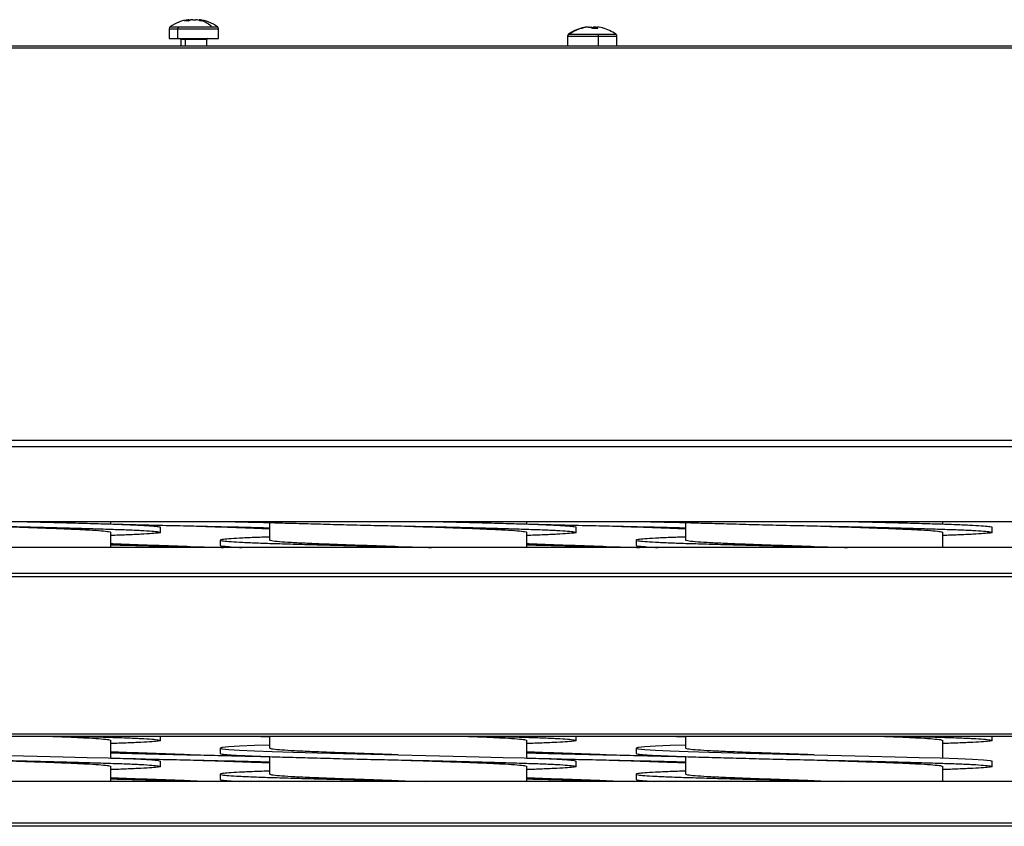
# Model space of a CAD drawing. Units: millimetres. Extents: x -1470 to 2355, y -818 to 2545.
# Drawn here: x 458 to 648, y 639 to 794 of the extents above; entities that cross this region are included whole.
import ezdxf

# ---------------------------------------------------------------- set-up
doc = ezdxf.new("R2010")
doc.units = ezdxf.units.MM

msp = doc.modelspace()

# ---------------------------------------------------------------- linework, layer by layer
at = {"color": 7, "linetype": 'Continuous', "lineweight": 25}
for p, q in [((490.95, 794.33), (491, 794.33)), ((491.78, 794.33), (491.64, 794.33)), ((491.78, 794.33), (492.33, 794.33)), ((493, 794.33), (493.02, 794.33)), ((487.23, 792.6), (487.23, 790.7)), ((488.88, 790.7), (488.88, 792.6)), ((489.01, 792.97), (495.43, 792.97)), ((496.73, 790.7), (496.73, 792.6)), ((567.88, 792.91), (567.61, 792.91)), ((567.87, 792.91), (568.34, 792.91)), ((569.35, 792.91), (568.87, 792.91)), ((569.34, 792.91), (569.61, 792.91)), ((487.23, 790.7), (488.88, 790.7)), ((488.88, 790.7), (496.73, 790.7)), ((489.48, 790.5), (489.48, 789.27)), ((494.48, 789.27), (494.48, 790.5)), ((563.86, 791.18), (563.86, 789.27)), ((564.21, 791.55), (569.78, 791.55)), ((569.83, 789.27), (569.83, 791.18)), ((573.36, 789.27), (573.36, 791.18)), ((859.82, 789.27), (211.61, 789.27)), ((859.82, 788.87), (211.61, 788.87)), ((859.18, 713.45), (211.61, 713.45)), ((859.18, 712.2), (211.61, 712.2)), ((252.61, 697.84), (672.61, 697.84)), ((476.03, 697.38), (476.03, 697.84)), ((506.53, 697.67), (506.53, 694.27)), ((556.03, 697.38), (556.03, 697.84)), ((586.53, 697.67), (586.53, 694.27)), ((636.03, 697.38), (636.03, 697.84)), ((476.03, 692.88), (476.03, 695.77)), ((485.53, 695.77), (485.53, 696.77)), ((556.03, 692.88), (556.03, 695.77)), ((565.53, 695.77), (565.53, 696.77)), ((636.03, 692.88), (636.03, 695.77)), ((645.53, 695.77), (645.53, 696.77)), ((497.03, 694.27), (497.03, 693.27)), ((497.03, 694.27), (497.03, 693.27)), ((577.03, 694.27), (577.03, 693.27)), ((577.03, 694.27), (577.03, 693.27)), ((672.61, 692.88), (252.61, 692.88)), ((672.61, 692.84), (252.61, 692.84)), ((667.61, 687.84), (257.61, 687.84)), ((667.61, 687.24), (257.61, 687.24)), ((275.01, 657.06), (650.21, 657.06)), ((275.01, 656.59), (650.21, 656.59)), ((476.03, 652.38), (476.03, 655.77)), ((485.53, 655.77), (485.53, 656.59)), ((506.53, 656.59), (506.53, 654.27)), ((556.03, 652.38), (556.03, 655.77)), ((565.53, 655.77), (565.53, 656.59)), ((586.53, 656.59), (586.53, 654.27)), ((636.03, 652.38), (636.03, 655.77)), ((645.53, 655.77), (645.53, 656.59)), ((497.03, 654.27), (497.03, 653.27)), ((497.03, 654.27), (497.03, 653.27)), ((577.03, 654.27), (577.03, 653.27)), ((577.03, 654.27), (577.03, 653.27)), ((485.53, 650.77), (485.53, 651.77)), ((506.53, 652.67), (506.53, 649.27)), ((565.53, 650.77), (565.53, 651.77)), ((586.53, 652.67), (586.53, 649.27)), ((645.53, 650.77), (645.53, 651.77)), ((476.03, 647.9), (476.03, 650.77)), ((556.03, 647.9), (556.03, 650.77)), ((636.03, 647.9), (636.03, 650.77)), ((672.61, 647.9), (252.61, 647.9)), ((672.61, 647.87), (252.61, 647.87)), ((497.03, 649.27), (497.03, 648.27)), ((497.03, 649.27), (497.03, 648.27)), ((577.03, 649.27), (577.03, 648.27)), ((577.03, 649.27), (577.03, 648.27)), ((667.61, 639.87), (257.61, 639.87)), ((667.61, 639.27), (257.61, 639.27))]:
    msp.add_line(p, q, dxfattribs=at)
at = {"color": 8, "linetype": 'Continuous', "lineweight": 25}
for p, q in [((487.23, 792.6), (488.88, 792.6)), ((487.43, 792.97), (489.01, 792.97)), ((488.88, 792.6), (496.73, 792.6)), ((495.43, 792.97), (496.54, 792.97)), ((490.35, 790.5), (489.48, 790.5)), ((494.48, 790.5), (490.35, 790.5)), ((490.35, 789.27), (490.35, 790.5)), ((563.86, 791.18), (569.83, 791.18)), ((564.05, 791.55), (564.21, 791.55)), ((569.78, 791.55), (573.16, 791.55)), ((569.83, 791.18), (573.36, 791.18))]:
    msp.add_line(p, q, dxfattribs=at)
at = {"color": 7, "linetype": 'Continuous', "lineweight": 25, "flags": 128}
for points in [[(490.22, 790.7), (490.25, 790.69), (490.27, 790.68), (490.29, 790.66), (490.31, 790.64), (490.33, 790.61), (490.34, 790.57), (490.35, 790.54), (490.35, 790.5)], [(491.28, 697.02), (491.28, 697.02)], [(531.28, 697.02), (531.28, 697.02)], [(571.28, 697.02), (571.28, 697.02)], [(611.28, 697.02), (611.28, 697.02)], [(506.53, 654.88), (503.61, 654.78), (500.78, 654.65), (498.7, 654.52), (497.44, 654.39), (497.03, 654.27), (497.44, 654.15), (498.7, 654.03), (500.78, 653.9), (503.61, 653.77), (507.06, 653.65), (511.1, 653.53), (515.7, 653.4), (520.73, 653.27), (525.99, 653.14), (531.28, 653.02), (536.57, 652.9), (541.83, 652.78), (546.86, 652.65), (551.47, 652.52), (555.5, 652.4), (558.95, 652.28), (561.78, 652.15), (563.87, 652.02), (565.12, 651.89), (565.53, 651.77), (565.53, 651.77)], [(586.53, 654.88), (583.61, 654.78), (580.78, 654.65), (578.7, 654.52), (577.44, 654.39), (577.03, 654.27), (577.44, 654.15), (578.7, 654.03), (580.78, 653.9), (583.61, 653.77), (587.06, 653.65), (591.1, 653.53), (595.7, 653.4), (600.73, 653.27), (605.99, 653.14), (611.28, 653.02), (616.57, 652.9), (621.83, 652.78), (626.86, 652.65), (631.47, 652.52), (635.5, 652.4), (638.95, 652.28), (641.78, 652.15), (643.87, 652.02), (645.12, 651.89), (645.53, 651.77), (645.53, 651.77)], [(456.57, 652.9), (461.83, 652.78), (466.86, 652.65), (471.47, 652.52), (475.5, 652.4), (478.95, 652.28), (481.78, 652.15), (483.87, 652.02), (485.12, 651.89), (485.53, 651.77), (485.53, 651.77)], [(491.28, 653.02), (491.28, 653.02)], [(491.28, 652.02), (491.28, 652.02)], [(531.28, 653.02), (531.28, 653.02)], [(531.28, 652.02), (531.28, 652.02)], [(571.28, 653.02), (571.28, 653.02)], [(571.28, 652.02), (571.28, 652.02)], [(611.28, 653.02), (611.28, 653.02)], [(611.28, 652.02), (611.28, 652.02)], [(491.28, 648.02), (491.28, 648.02)], [(531.28, 648.02), (531.28, 648.02)], [(571.28, 648.02), (571.28, 648.02)], [(611.28, 648.02), (611.28, 648.02)]]:
    msp.add_lwpolyline(points, dxfattribs=at)
at = {"color": 7, "linetype": 'Continuous', "lineweight": 25}
for centre, radius, start, end in [((491.98, 786.4), 8, 97.4542, 124.7179), ((491.64, 790.71), 3.67, 99.9964, 113.7346), ((490.55, 789.05), 5.04, 85.5636, 94.4364), ((492.42, 790.71), 3.67, 99.9964, 113.7346), ((492.34, 789.66), 4.73, 98.5578, 106.3493), ((491.62, 789.61), 4.78, 69.2955, 81.4065), ((492.29, 789.61), 4.78, 69.2955, 81.4065), ((491.98, 786.4), 8, 55.2821, 82.5458), ((493.65, 790.14), 3.95, 90.0437, 95.0147), ((491.64, 788.89), 5.57, 47.0928, 68.9029), ((493.65, 790.52), 3.57, 84.7241, 90.0431), ((487.68, 792.6), 0.45, 124.7179, 180), ((489.43, 792.62), 0.547, 140.188, 182.0529), ((496.28, 792.6), 0.45, 0, 55.2821), ((568.61, 784.97), 8, 104.4871, 124.7179), ((568.65, 785.36), 7.62, 106.5031, 125.6865), ((568.48, 785.47), 7.49, 96.7095, 106.4461), ((566.48, 792.16), 0.503, 89.6753, 104.0798), ((566.48, 791.97), 0.695, 78.0295, 89.636), ((568.74, 785.47), 7.49, 96.7095, 106.4461), ((567.91, 792), 1.01, 40.4652, 64.3921), ((569.28, 792.05), 0.952, 115.2671, 134.9236), ((569.17, 784.46), 8.2, 86.5224, 93.4776), ((568.9, 792), 1.01, 40.4652, 64.3921), ((568.74, 785.47), 7.49, 73.5539, 83.2905), ((568.61, 784.97), 8, 55.2821, 75.5129), ((489.28, 790.5), 0.2, 0, 90), ((494.68, 790.5), 0.2, 90, 180), ((564.31, 791.18), 0.45, 124.7179, 180), ((568.67, 791.21), 1.16, 358.4252, 16.9253), ((572.91, 791.18), 0.45, 0, 55.2821)]:
    msp.add_arc(centre, radius, start, end, dxfattribs=at)
for points, knots in [([(422.07, 697.84), (422.56, 697.82), (423.95, 697.75), (426.99, 697.65), (431.03, 697.53), (435.65, 697.4), (440.67, 697.27), (445.94, 697.14), (451.28, 697.02), (456.63, 696.9), (461.89, 696.78), (466.92, 696.65), (471.52, 696.52), (475.6, 696.4), (479.08, 696.28), (481.92, 696.15), (484, 696.02), (485.25, 695.89), (485.67, 695.77), (485.25, 695.65), (484, 695.53), (481.91, 695.4), (479.26, 695.28), (477.04, 695.2), (476.03, 695.17)], [0, 0, 0, 0, 0.0256853, 0.0718672, 0.1180491, 0.1650994, 0.2124466, 0.259497, 0.3056788, 0.3518607, 0.3989111, 0.4462582, 0.4933086, 0.5394905, 0.5856723, 0.6327227, 0.6800698, 0.7271202, 0.7733021, 0.8194839, 0.8665343, 0.9138815, 0.9609318, 1, 1, 1, 1]), ([(451.28, 697.02), (452.89, 696.97), (456.13, 696.87), (460.82, 696.71), (465.13, 696.55), (468.89, 696.4), (471.99, 696.25), (474.29, 696.09), (475.76, 695.93), (475.94, 695.82), (476.03, 695.77)], [0, 0, 0, 0, 0.123785, 0.25, 0.376215, 0.5, 0.623785, 0.75, 0.876215, 1, 1, 1, 1]), ([(459.25, 697.84), (460.12, 697.82), (462.76, 697.75), (466.91, 697.65), (471.53, 697.52), (475.6, 697.4), (479.08, 697.28), (481.92, 697.15), (483.99, 697.02), (485.29, 696.89), (485.45, 696.81), (485.53, 696.77)], [0, 0, 0, 0, 0.058066, 0.177187, 0.295561, 0.411751, 0.52794, 0.646315, 0.765436, 0.883811, 1, 1, 1, 1]), ([(476.03, 697.39), (477.58, 697.35), (480.77, 697.27), (485.94, 697.14), (491.28, 697.02), (496.62, 696.9), (501.79, 696.78), (504.98, 696.7), (506.53, 696.66)], [0, 0, 0, 0, 0.160923, 0.332041, 0.5, 0.667959, 0.839077, 1, 1, 1, 1]), ([(491.28, 697.02), (492.89, 696.97), (496.13, 696.87), (500.79, 696.71), (504.34, 696.58), (506.05, 696.51), (506.53, 696.49)], [0, 0, 0, 0, 0.291311, 0.588341, 0.885372, 1, 1, 1, 1]), ([(499.25, 697.84), (500.12, 697.82), (502.65, 697.76), (504.99, 697.7), (506.53, 697.66)], [0, 0, 0, 0, 0.342798, 1, 1, 1, 1]), ([(502.07, 697.84), (502.56, 697.82), (503.95, 697.75), (506.99, 697.65), (511.03, 697.53), (515.65, 697.4), (520.67, 697.27), (525.94, 697.14), (531.28, 697.02), (536.63, 696.9), (541.89, 696.78), (546.92, 696.65), (551.52, 696.52), (555.6, 696.4), (559.08, 696.28), (561.92, 696.15), (564, 696.02), (565.25, 695.89), (565.67, 695.77), (565.25, 695.65), (564, 695.53), (561.91, 695.4), (559.26, 695.28), (557.04, 695.2), (556.03, 695.17)], [0, 0, 0, 0, 0.0256853, 0.0718672, 0.1180491, 0.1650994, 0.2124466, 0.259497, 0.3056788, 0.3518607, 0.3989111, 0.4462582, 0.4933086, 0.5394905, 0.5856723, 0.6327227, 0.6800698, 0.7271202, 0.7733021, 0.8194839, 0.8665343, 0.9138815, 0.9609318, 1, 1, 1, 1]), ([(531.28, 697.02), (532.89, 696.97), (536.13, 696.87), (540.82, 696.71), (545.13, 696.55), (548.89, 696.4), (551.99, 696.25), (554.29, 696.09), (555.76, 695.93), (555.94, 695.82), (556.03, 695.77)], [0, 0, 0, 0, 0.123785, 0.25, 0.376215, 0.5, 0.623785, 0.75, 0.876215, 1, 1, 1, 1]), ([(539.25, 697.84), (540.12, 697.82), (542.76, 697.75), (546.91, 697.65), (551.53, 697.52), (555.6, 697.4), (559.08, 697.28), (561.92, 697.15), (563.99, 697.02), (565.29, 696.89), (565.45, 696.81), (565.53, 696.77)], [0, 0, 0, 0, 0.058066, 0.177187, 0.295561, 0.411751, 0.52794, 0.646315, 0.765436, 0.883811, 1, 1, 1, 1]), ([(556.03, 697.39), (557.58, 697.35), (560.77, 697.27), (565.94, 697.14), (571.28, 697.02), (576.62, 696.9), (581.79, 696.78), (584.98, 696.7), (586.53, 696.66)], [0, 0, 0, 0, 0.160923, 0.332041, 0.5, 0.667959, 0.839077, 1, 1, 1, 1]), ([(571.28, 697.02), (572.89, 696.97), (576.13, 696.87), (580.79, 696.71), (584.34, 696.58), (586.05, 696.51), (586.53, 696.49)], [0, 0, 0, 0, 0.291311, 0.588341, 0.885372, 1, 1, 1, 1]), ([(579.25, 697.84), (580.12, 697.82), (582.65, 697.76), (584.99, 697.7), (586.53, 697.66)], [0, 0, 0, 0, 0.342798, 1, 1, 1, 1]), ([(582.07, 697.84), (582.56, 697.82), (583.95, 697.75), (586.99, 697.65), (591.03, 697.53), (595.65, 697.4), (600.67, 697.27), (605.94, 697.14), (611.28, 697.02), (616.63, 696.9), (621.89, 696.78), (626.92, 696.65), (631.52, 696.52), (635.6, 696.4), (639.08, 696.28), (641.92, 696.15), (644, 696.02), (645.25, 695.89), (645.67, 695.77), (645.25, 695.65), (644, 695.53), (641.91, 695.4), (639.26, 695.28), (637.04, 695.2), (636.03, 695.17)], [0, 0, 0, 0, 0.025685, 0.071867, 0.118049, 0.165099, 0.212447, 0.259497, 0.305679, 0.351861, 0.398911, 0.446258, 0.493309, 0.53949, 0.585672, 0.632723, 0.68007, 0.72712, 0.773302, 0.819484, 0.866534, 0.913881, 0.960932, 1, 1, 1, 1]), ([(611.28, 697.02), (612.89, 696.97), (616.13, 696.87), (620.82, 696.71), (625.13, 696.55), (628.89, 696.4), (631.99, 696.25), (634.29, 696.09), (635.76, 695.93), (635.94, 695.82), (636.03, 695.77)], [0, 0, 0, 0, 0.123785, 0.25, 0.376215, 0.5, 0.623785, 0.75, 0.876215, 1, 1, 1, 1]), ([(619.25, 697.84), (620.12, 697.82), (622.76, 697.75), (626.91, 697.65), (631.53, 697.52), (635.6, 697.4), (639.08, 697.28), (641.92, 697.15), (643.99, 697.02), (645.29, 696.89), (645.45, 696.81), (645.53, 696.77)], [0, 0, 0, 0, 0.0580655, 0.1771867, 0.2955613, 0.4117508, 0.5279402, 0.6463148, 0.765436, 0.8838105, 1, 1, 1, 1]), ([(491.28, 693.02), (489.68, 693.07), (486.43, 693.18), (481.77, 693.34), (478.23, 693.47), (476.51, 693.54), (476.03, 693.56)], [0, 0, 0, 0, 0.291311, 0.588341, 0.885372, 1, 1, 1, 1]), ([(476.03, 693.39), (477.58, 693.35), (480.77, 693.27), (485.94, 693.14), (491.27, 693.02), (495.23, 692.94), (497.32, 692.89), (497.69, 692.88)], [0, 0, 0, 0, 0.228539, 0.471556, 0.710088, 0.94862, 1, 1, 1, 1]), ([(506.53, 694.88), (505.52, 694.85), (503.3, 694.77), (500.66, 694.65), (498.56, 694.52), (497.31, 694.39), (496.89, 694.27), (497.31, 694.15), (498.56, 694.03), (500.65, 693.9), (503.48, 693.77), (506.97, 693.65), (511.04, 693.53), (515.65, 693.4), (520.67, 693.27), (525.94, 693.14), (531.27, 693.02), (535.23, 692.94), (537.32, 692.89), (537.69, 692.88)], [0, 0, 0, 0, 0.05206, 0.114756, 0.177847, 0.240544, 0.302082, 0.363621, 0.426317, 0.489409, 0.552105, 0.613644, 0.675183, 0.737879, 0.800971, 0.863667, 0.925206, 0.986745, 1, 1, 1, 1]), ([(497.03, 693.27), (497.11, 693.23), (497.26, 693.15), (498.62, 693.03), (499.96, 692.93), (501.07, 692.88), (501.22, 692.88)], [0, 0, 0, 0, 0.312206, 0.630284, 0.950368, 1, 1, 1, 1]), ([(531.28, 693.02), (529.68, 693.07), (526.44, 693.18), (521.75, 693.34), (517.43, 693.5), (513.67, 693.65), (510.58, 693.8), (508.28, 693.96), (506.81, 694.12), (506.62, 694.22), (506.53, 694.27)], [0, 0, 0, 0, 0.123785, 0.25, 0.376215, 0.5, 0.623785, 0.75, 0.876215, 1, 1, 1, 1]), ([(571.28, 693.02), (569.68, 693.07), (566.43, 693.18), (561.77, 693.34), (558.23, 693.47), (556.51, 693.54), (556.03, 693.56)], [0, 0, 0, 0, 0.291311, 0.588341, 0.885372, 1, 1, 1, 1]), ([(556.03, 693.39), (557.58, 693.35), (560.77, 693.27), (565.94, 693.14), (571.27, 693.02), (575.23, 692.94), (577.32, 692.89), (577.69, 692.88)], [0, 0, 0, 0, 0.228539, 0.471556, 0.710088, 0.94862, 1, 1, 1, 1]), ([(586.53, 694.88), (585.52, 694.85), (583.3, 694.77), (580.66, 694.65), (578.56, 694.52), (577.31, 694.39), (576.89, 694.27), (577.31, 694.15), (578.56, 694.03), (580.65, 693.9), (583.48, 693.77), (586.97, 693.65), (591.04, 693.53), (595.65, 693.4), (600.67, 693.27), (605.94, 693.14), (611.27, 693.02), (615.23, 692.94), (617.32, 692.89), (617.69, 692.88)], [0, 0, 0, 0, 0.05206, 0.114756, 0.177847, 0.240544, 0.302082, 0.363621, 0.426317, 0.489409, 0.552105, 0.613644, 0.675183, 0.737879, 0.800971, 0.863667, 0.925206, 0.986745, 1, 1, 1, 1]), ([(577.03, 693.27), (577.11, 693.23), (577.26, 693.15), (578.62, 693.03), (579.96, 692.93), (581.07, 692.88), (581.22, 692.88)], [0, 0, 0, 0, 0.312206, 0.630284, 0.950368, 1, 1, 1, 1]), ([(611.28, 693.02), (609.68, 693.07), (606.44, 693.18), (601.75, 693.34), (597.43, 693.5), (593.67, 693.65), (590.58, 693.8), (588.28, 693.96), (586.81, 694.12), (586.62, 694.22), (586.53, 694.27)], [0, 0, 0, 0, 0.123785, 0.25, 0.376215, 0.5, 0.623785, 0.75, 0.876215, 1, 1, 1, 1]), ([(464.06, 656.59), (464.4, 656.58), (466.17, 656.51), (468.87, 656.4), (471.99, 656.25), (474.28, 656.09), (475.76, 655.93), (475.94, 655.82), (476.03, 655.77)], [0, 0, 0, 0, 0.045134, 0.234619, 0.424104, 0.61731, 0.810515, 1, 1, 1, 1]), ([(468.97, 656.59), (469.82, 656.56), (472.19, 656.5), (475.58, 656.4), (479.09, 656.28), (481.92, 656.15), (484, 656.02), (485.25, 655.89), (485.67, 655.77), (485.25, 655.65), (484, 655.53), (481.91, 655.4), (479.26, 655.28), (477.04, 655.2), (476.03, 655.17)], [0, 0, 0, 0, 0.0478587, 0.1346406, 0.2214226, 0.3098365, 0.3988082, 0.4872222, 0.5740041, 0.6607861, 0.7492, 0.8381717, 0.9265856, 1, 1, 1, 1]), ([(504.06, 656.59), (504.41, 656.58), (505.32, 656.54), (506.07, 656.51), (506.53, 656.49)], [0, 0, 0, 0, 0.377077, 1, 1, 1, 1]), ([(544.06, 656.59), (544.4, 656.58), (546.17, 656.51), (548.87, 656.4), (551.99, 656.25), (554.28, 656.09), (555.76, 655.93), (555.94, 655.82), (556.03, 655.77)], [0, 0, 0, 0, 0.045134, 0.234619, 0.424104, 0.61731, 0.810515, 1, 1, 1, 1]), ([(548.97, 656.59), (549.82, 656.56), (552.19, 656.5), (555.58, 656.4), (559.09, 656.28), (561.92, 656.15), (564, 656.02), (565.25, 655.89), (565.67, 655.77), (565.25, 655.65), (564, 655.53), (561.91, 655.4), (559.26, 655.28), (557.04, 655.2), (556.03, 655.17)], [0, 0, 0, 0, 0.047859, 0.134641, 0.221423, 0.309837, 0.398808, 0.487222, 0.574004, 0.660786, 0.7492, 0.838172, 0.926586, 1, 1, 1, 1]), ([(584.06, 656.59), (584.41, 656.58), (585.32, 656.54), (586.07, 656.51), (586.53, 656.49)], [0, 0, 0, 0, 0.377077, 1, 1, 1, 1]), ([(624.06, 656.59), (624.4, 656.58), (626.17, 656.51), (628.87, 656.4), (631.99, 656.25), (634.28, 656.09), (635.76, 655.93), (635.94, 655.82), (636.03, 655.77)], [0, 0, 0, 0, 0.045134, 0.234619, 0.424104, 0.61731, 0.810515, 1, 1, 1, 1]), ([(628.97, 656.59), (629.82, 656.56), (632.19, 656.5), (635.58, 656.4), (639.09, 656.28), (641.92, 656.15), (644, 656.02), (645.25, 655.89), (645.67, 655.77), (645.25, 655.65), (644, 655.53), (641.91, 655.4), (639.26, 655.28), (637.04, 655.2), (636.03, 655.17)], [0, 0, 0, 0, 0.047859, 0.134641, 0.221423, 0.309837, 0.398808, 0.487222, 0.574004, 0.660786, 0.7492, 0.838172, 0.926586, 1, 1, 1, 1]), ([(491.28, 653.02), (489.68, 653.07), (486.43, 653.18), (481.77, 653.34), (478.23, 653.47), (476.51, 653.54), (476.03, 653.56)], [0, 0, 0, 0, 0.291311, 0.588341, 0.885372, 1, 1, 1, 1]), ([(531.28, 653.02), (529.68, 653.07), (526.44, 653.18), (521.75, 653.34), (517.43, 653.5), (513.67, 653.65), (510.58, 653.8), (508.28, 653.96), (506.81, 654.12), (506.62, 654.22), (506.53, 654.27)], [0, 0, 0, 0, 0.123785, 0.25, 0.376215, 0.5, 0.623785, 0.75, 0.876215, 1, 1, 1, 1]), ([(571.28, 653.02), (569.68, 653.07), (566.43, 653.18), (561.77, 653.34), (558.23, 653.47), (556.51, 653.54), (556.03, 653.56)], [0, 0, 0, 0, 0.291311, 0.588341, 0.885372, 1, 1, 1, 1]), ([(611.28, 653.02), (609.68, 653.07), (606.44, 653.18), (601.75, 653.34), (597.43, 653.5), (593.67, 653.65), (590.58, 653.8), (588.28, 653.96), (586.81, 654.12), (586.62, 654.22), (586.53, 654.27)], [0, 0, 0, 0, 0.123785, 0.25, 0.376215, 0.5, 0.623785, 0.75, 0.876215, 1, 1, 1, 1]), ([(417.03, 653.27), (417.11, 653.23), (417.27, 653.15), (418.57, 653.03), (420.64, 652.9), (423.48, 652.77), (426.97, 652.65), (431.04, 652.53), (435.65, 652.4), (440.67, 652.27), (445.94, 652.14), (451.28, 652.02), (456.63, 651.9), (461.89, 651.78), (466.92, 651.65), (471.52, 651.52), (475.6, 651.4), (479.08, 651.28), (481.92, 651.15), (484, 651.02), (485.25, 650.89), (485.67, 650.77), (485.25, 650.65), (484, 650.53), (481.91, 650.4), (479.26, 650.28), (477.04, 650.2), (476.03, 650.17)], [0, 0, 0, 0, 0.039745, 0.080238, 0.120986, 0.161479, 0.201224, 0.24097, 0.281463, 0.322211, 0.362704, 0.402449, 0.442194, 0.482687, 0.523435, 0.563928, 0.603673, 0.643419, 0.683911, 0.72466, 0.765152, 0.804898, 0.844643, 0.885136, 0.925884, 0.966377, 1, 1, 1, 1]), ([(451.28, 652.02), (452.89, 651.97), (456.13, 651.87), (460.82, 651.71), (465.13, 651.55), (468.89, 651.4), (471.99, 651.25), (474.29, 651.09), (475.76, 650.93), (475.94, 650.82), (476.03, 650.77)], [0, 0, 0, 0, 0.123785, 0.25, 0.376215, 0.5, 0.623785, 0.75, 0.876215, 1, 1, 1, 1]), ([(476.03, 653.39), (477.58, 653.35), (480.77, 653.27), (485.94, 653.14), (491.28, 653.02), (496.62, 652.9), (501.79, 652.78), (504.98, 652.7), (506.53, 652.66)], [0, 0, 0, 0, 0.160923, 0.332041, 0.5, 0.667959, 0.839077, 1, 1, 1, 1]), ([(476.03, 652.39), (477.58, 652.35), (480.77, 652.27), (485.94, 652.14), (491.28, 652.02), (496.62, 651.9), (501.79, 651.78), (504.98, 651.7), (506.53, 651.66)], [0, 0, 0, 0, 0.160923, 0.332041, 0.5, 0.667959, 0.839077, 1, 1, 1, 1]), ([(491.28, 652.02), (492.89, 651.97), (496.13, 651.87), (500.79, 651.71), (504.34, 651.58), (506.05, 651.51), (506.53, 651.49)], [0, 0, 0, 0, 0.291311, 0.588341, 0.885372, 1, 1, 1, 1]), ([(497.03, 653.27), (497.11, 653.23), (497.27, 653.15), (498.57, 653.03), (500.64, 652.9), (503.48, 652.77), (506.97, 652.65), (511.04, 652.53), (515.65, 652.4), (520.67, 652.27), (525.94, 652.14), (531.28, 652.02), (536.63, 651.9), (541.89, 651.78), (546.92, 651.65), (551.52, 651.52), (555.6, 651.4), (559.08, 651.28), (561.92, 651.15), (564, 651.02), (565.25, 650.89), (565.67, 650.77), (565.25, 650.65), (564, 650.53), (561.91, 650.4), (559.26, 650.28), (557.04, 650.2), (556.03, 650.17)], [0, 0, 0, 0, 0.039745, 0.080238, 0.120986, 0.161479, 0.201224, 0.24097, 0.281463, 0.322211, 0.362704, 0.402449, 0.442194, 0.482687, 0.523435, 0.563928, 0.603673, 0.643419, 0.683911, 0.72466, 0.765152, 0.804898, 0.844643, 0.885136, 0.925884, 0.966377, 1, 1, 1, 1]), ([(531.28, 652.02), (532.89, 651.97), (536.13, 651.87), (540.82, 651.71), (545.13, 651.55), (548.89, 651.4), (551.99, 651.25), (554.29, 651.09), (555.76, 650.93), (555.94, 650.82), (556.03, 650.77)], [0, 0, 0, 0, 0.123785, 0.25, 0.376215, 0.5, 0.623785, 0.75, 0.876215, 1, 1, 1, 1]), ([(556.03, 653.39), (557.58, 653.35), (560.77, 653.27), (565.94, 653.14), (571.28, 653.02), (576.62, 652.9), (581.79, 652.78), (584.98, 652.7), (586.53, 652.66)], [0, 0, 0, 0, 0.160923, 0.332041, 0.5, 0.667959, 0.839077, 1, 1, 1, 1]), ([(556.03, 652.39), (557.58, 652.35), (560.77, 652.27), (565.94, 652.14), (571.28, 652.02), (576.62, 651.9), (581.79, 651.78), (584.98, 651.7), (586.53, 651.66)], [0, 0, 0, 0, 0.160923, 0.332041, 0.5, 0.667959, 0.839077, 1, 1, 1, 1]), ([(571.28, 652.02), (572.89, 651.97), (576.13, 651.87), (580.79, 651.71), (584.34, 651.58), (586.05, 651.51), (586.53, 651.49)], [0, 0, 0, 0, 0.291311, 0.588341, 0.885372, 1, 1, 1, 1]), ([(577.03, 653.27), (577.11, 653.23), (577.27, 653.15), (578.57, 653.03), (580.64, 652.9), (583.48, 652.77), (586.97, 652.65), (591.04, 652.53), (595.65, 652.4), (600.67, 652.27), (605.94, 652.14), (611.28, 652.02), (616.63, 651.9), (621.89, 651.78), (626.92, 651.65), (631.52, 651.52), (635.6, 651.4), (639.08, 651.28), (641.92, 651.15), (644, 651.02), (645.25, 650.89), (645.67, 650.77), (645.25, 650.65), (644, 650.53), (641.91, 650.4), (639.26, 650.28), (637.04, 650.2), (636.03, 650.17)], [0, 0, 0, 0, 0.039745, 0.080238, 0.120986, 0.161479, 0.201224, 0.24097, 0.281463, 0.322211, 0.362704, 0.402449, 0.442194, 0.482687, 0.523435, 0.563928, 0.603673, 0.643419, 0.683911, 0.72466, 0.765152, 0.804898, 0.844643, 0.885136, 0.925884, 0.966377, 1, 1, 1, 1]), ([(611.28, 652.02), (612.89, 651.97), (616.13, 651.87), (620.82, 651.71), (625.13, 651.55), (628.89, 651.4), (631.99, 651.25), (634.29, 651.09), (635.76, 650.93), (635.94, 650.82), (636.03, 650.77)], [0, 0, 0, 0, 0.1237849, 0.25, 0.3762151, 0.5, 0.6237849, 0.75, 0.8762151, 1, 1, 1, 1]), ([(506.53, 649.88), (505.52, 649.85), (503.3, 649.77), (500.66, 649.65), (498.56, 649.52), (497.31, 649.39), (496.89, 649.27), (497.31, 649.15), (498.56, 649.03), (500.65, 648.9), (503.48, 648.77), (506.97, 648.65), (511.04, 648.53), (515.65, 648.4), (520.68, 648.27), (525.93, 648.14), (531.28, 648.02), (534.8, 647.94), (536.55, 647.9)], [0, 0, 0, 0, 0.052773, 0.116327, 0.180283, 0.243838, 0.306219, 0.368601, 0.432156, 0.496111, 0.559666, 0.622047, 0.684429, 0.747984, 0.811939, 0.875494, 0.937876, 1, 1, 1, 1]), ([(586.53, 649.88), (585.52, 649.85), (583.3, 649.77), (580.66, 649.65), (578.56, 649.52), (577.31, 649.39), (576.89, 649.27), (577.31, 649.15), (578.56, 649.03), (580.65, 648.9), (583.48, 648.77), (586.97, 648.65), (591.04, 648.53), (595.65, 648.4), (600.68, 648.27), (605.93, 648.14), (611.28, 648.02), (614.8, 647.94), (616.55, 647.9)], [0, 0, 0, 0, 0.052773, 0.116327, 0.180283, 0.243838, 0.306219, 0.368601, 0.432156, 0.496111, 0.559666, 0.622047, 0.684429, 0.747984, 0.811939, 0.875494, 0.937876, 1, 1, 1, 1]), ([(491.28, 648.02), (489.68, 648.07), (486.43, 648.18), (481.77, 648.34), (478.23, 648.47), (476.51, 648.54), (476.03, 648.56)], [0, 0, 0, 0, 0.291311, 0.588341, 0.885372, 1, 1, 1, 1]), ([(476.03, 648.39), (477.58, 648.35), (480.77, 648.27), (485.94, 648.14), (491.28, 648.02), (494.8, 647.94), (496.55, 647.9)], [0, 0, 0, 0, 0.241167, 0.497613, 0.749326, 1, 1, 1, 1]), ([(497.03, 648.27), (497.11, 648.23), (497.28, 648.15), (498.51, 648.03), (499.96, 647.94), (500.66, 647.9)], [0, 0, 0, 0, 0.335076, 0.676454, 1, 1, 1, 1]), ([(531.28, 648.02), (529.68, 648.07), (526.44, 648.18), (521.75, 648.34), (517.43, 648.5), (513.67, 648.65), (510.58, 648.8), (508.28, 648.96), (506.81, 649.12), (506.62, 649.22), (506.53, 649.27)], [0, 0, 0, 0, 0.123785, 0.25, 0.376215, 0.5, 0.623785, 0.75, 0.876215, 1, 1, 1, 1]), ([(571.28, 648.02), (569.68, 648.07), (566.43, 648.18), (561.77, 648.34), (558.23, 648.47), (556.51, 648.54), (556.03, 648.56)], [0, 0, 0, 0, 0.291311, 0.588341, 0.885372, 1, 1, 1, 1]), ([(556.03, 648.39), (557.58, 648.35), (560.77, 648.27), (565.94, 648.14), (571.28, 648.02), (574.8, 647.94), (576.55, 647.9)], [0, 0, 0, 0, 0.241167, 0.497613, 0.749326, 1, 1, 1, 1]), ([(577.03, 648.27), (577.11, 648.23), (577.28, 648.15), (578.51, 648.03), (579.96, 647.94), (580.66, 647.9)], [0, 0, 0, 0, 0.335076, 0.676454, 1, 1, 1, 1]), ([(611.28, 648.02), (609.68, 648.07), (606.44, 648.18), (601.75, 648.34), (597.43, 648.5), (593.67, 648.65), (590.58, 648.8), (588.28, 648.96), (586.81, 649.12), (586.62, 649.22), (586.53, 649.27)], [0, 0, 0, 0, 0.123785, 0.25, 0.376215, 0.5, 0.623785, 0.75, 0.876215, 1, 1, 1, 1])]:
    msp.add_open_spline(points, degree=3, knots=knots, dxfattribs=at)

doc.saveas('drawing.dxf')
